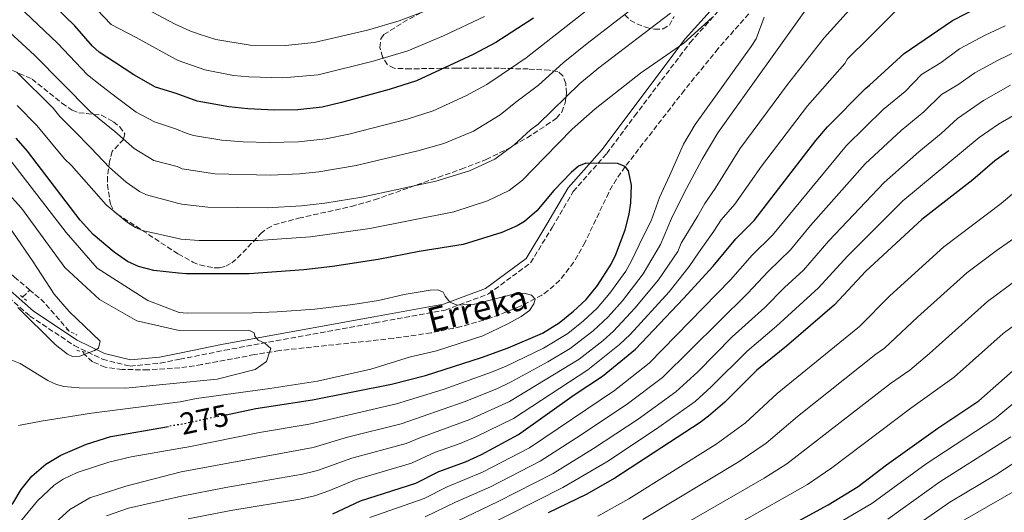
# Model space of a CAD drawing. Units: metres. Extents: x 606798 to 610226, y 4770909 to 4773276.
# Drawn here: x 608639 to 608960, y 4772494 to 4772654 of the extents above; entities that cross this region are included whole.
import ezdxf
from ezdxf.enums import TextEntityAlignment as Align

# ---------------------------------------------------------------- set-up
doc = ezdxf.new("R2010")
doc.units = ezdxf.units.M
doc.header["$MEASUREMENT"] = 0
for name, pattern in [('DGN Style 2', [1.7399219301090239, 1.043953158065414, -0.6959687720436097]), ('DGN Style 3', [2.435890702152634, 1.739921930109024, -0.6959687720436097]), ('DGN Style 5', [1.217945351076317, 0.5219765790327072, -0.6959687720436097])]:
    doc.linetypes.add(name, pattern=pattern)
for name, color, linetype, lineweight in [('Barranco lineal', 142, 'DGN Style 3', 13), ('Camino', 7, 'DGN Style 3', 0), ('Cota de curva de nivel directora', 7, 'Continuous', 0), ('Curva de nivel directora', 30, 'Continuous', 30), ('Curva de nivel directora no vista', 30, 'DGN Style 5', 30), ('Curva de nivel intermedia', 30, 'Continuous', 0), ('Margen derecho', 7, 'Continuous', 0), ('Pontón-alcantarilla (pasos de agua)', 1, 'DGN Style 2', 0), ('Texto de arroyo-regatas y barrancos', 142, 'Continuous', 0), ('Zona arbolada', 92, 'DGN Style 3', 0)]:
    doc.layers.add(name, color=color, linetype=linetype, lineweight=lineweight)
doc.styles.add('Style-Arial', font='arial.ttf')

msp = doc.modelspace()

# ---------------------------------------------------------------- linework, layer by layer
at = {"layer": 'Barranco lineal', "color": 142, "linetype": 'DGN Style 3', "lineweight": 13, "extrusion": (0.008869753240536125, 0.008315393664985163, 0.9999260881213413), "elevation": 45342.966687343, "flags": 128}
msp.add_lwpolyline([(608613.911117489, 4772351.882211421), (608616.3113778755, 4772354.132289214)], dxfattribs=at)
at = {"layer": 'Barranco lineal', "color": 142, "linetype": 'DGN Style 3', "lineweight": 13, "extrusion": (-0.2899113742211595, -0.2378705455069308, 0.9270215740086281), "elevation": -1311465.489033088, "flags": 128}
msp.add_lwpolyline([(-3303492.636727357, 3242640.387565407), (-3303505.652502778, 3242639.907575649), (-3303511.06876263, 3242638.840931742)], dxfattribs=at)
at = {"layer": 'Barranco lineal', "color": 142, "linetype": 'DGN Style 3', "lineweight": 13}
for points in [[(608876.5899999999, 4772656.220000001, 279.6300000000047), (608866.6600000003, 4772644.9, 278.5500000000029), (608855.6799999997, 4772631.34, 277.3300000000018), (608836.3499999996, 4772606.42, 275), (608833.5, 4772602.33, 274.5800000000018), (608831, 4772597.949999999, 274.1300000000047), (608823.3099999996, 4772581.789999999, 272.3699999999953), (608819.5899999999, 4772575.220000001, 271.6100000000006), (608815.04, 4772569.350000001, 270.8699999999953), (608811.3399999999, 4772566, 270.4199999999983), (608809.2400000002, 4772564.52, 270.1999999999971), (608802.2599999999, 4772560.91, 269.6100000000006), (608792.6500000004, 4772557.119999999, 268.929999999993), (608782.9500000002, 4772554.289999999, 268.3500000000058), (608773.1699999999, 4772552.24, 267.8300000000018), (608760.8799999999, 4772550.449999999, 267.2299999999959), (608723.8200000003, 4772546.480000001, 265.2299999999959), (608715.6600000003, 4772545.15, 264.5899999999965), (608698.5099999999, 4772541.9, 262.6600000000035), (608691.3600000005, 4772540.869999999, 261.9400000000023), (608681, 4772540.199999999, 261.4799999999959), (608672.5499999998, 4772540.300000001, 260.3800000000047), (608667.0800000001, 4772541.08, 259.5800000000018), (608662.8899999997, 4772542.859999999, 259.3000000000029), (608660.2599999999, 4772545.300000001, 259.3000000000029), (608659.8300000001, 4772546.09, 259.3000000000029)], [(608642.5499999998, 4772566.180000001, 258.7100000000065), (608637.5700000003, 4772570.41, 258.2400000000052), (608627.5999999996, 4772579.07, 256.6600000000035), (608620.2100000001, 4772586.699999999, 255.7799999999988), (608614.3099999996, 4772591.26, 255.0399999999936), (608608.8300000001, 4772594.680000001, 254.4799999999959), (608604.6200000001, 4772596.17, 254.0399999999936), (608602.1900000004, 4772596.57, 253.7100000000064), (608595.3200000003, 4772596.850000001, 252.5500000000029), (608590.4100000003, 4772596.08, 252.4799999999959), (608585.1399999997, 4772594.65, 252.5500000000029), (608573.5700000003, 4772589.960000001, 251.6100000000006), (608561.9900000002, 4772586.140000001, 249.820000000007), (608557.5999999996, 4772584.939999999, 249.320000000007), (608522.0899999999, 4772576.25, 247.4600000000064), (608509.7699999996, 4772574.109999999, 247.2899999999936), (608506.8499999996, 4772573.619999999, 246.9900000000052), (608497.1100000005, 4772572.26, 245.0500000000029), (608486.54, 4772571.949999999, 244.4799999999959), (608476.4900000002, 4772572.480000001, 244.2299999999959)]]:
    msp.add_polyline3d(points, dxfattribs=at)
at = {"layer": 'Camino', "color": 7, "linetype": 'DGN Style 3', "lineweight": 0}
msp.add_polyline3d([(608630.0799999973, 4772568.630000001, 259.1300000000047), (608642.5100000016, 4772557.740000002, 259.4199999999984), (608656.9599999998, 4772548.160000001, 259.7100000000065), (608666.1599999998, 4772543.65, 260.300000000003), (608675.170000002, 4772541.390000001, 260.8899999999995), (608684.989999999, 4772542.390000002, 261.4700000000013), (608691.319999999, 4772543.630000004, 262.5700000000072), (608705.8999999991, 4772546.560000001, 264.2400000000053), (608754.9300000002, 4772555.540000001, 268.9199999999983), (608777.7100000011, 4772559.67, 270.1000000000059), (608791.8199999996, 4772564.930000002, 270.9700000000011), (608805.6000000016, 4772575.07, 272.1499999999943), (608812.62, 4772586.630000001, 273.6100000000006), (608819.4899999987, 4772598.300000001, 274.1999999999971), (608830.3599999985, 4772610.730000001, 275.9199999999983), (608839.449999999, 4772622.890000002, 280), (608857.4600000001, 4772646.779999999, 280), (608878.6799999987, 4772670.4, 282.9299999999931), (608901.7899999982, 4772691.76, 285.0000000000001), (608918.9400000009, 4772710.140000002, 291.479999999996), (608932.8999999973, 4772721.780000002, 294.9700000000011), (608947.739999999, 4772729.220000002, 297.8099999999978), (608956.5199999987, 4772730.279999999, 298.5099999999949), (608964.8099999991, 4772730.359999999, 299.8600000000007)], dxfattribs=at)
at = {"layer": 'Curva de nivel directora', "color": 30, "linetype": 'Continuous', "lineweight": 30, "flags": 128}
for points, elevation in [([(608741.2300000006, 4772493.28), (608750.1600000003, 4772497.540000001), (608768.2299999994, 4772503.220000001), (608775.6799999992, 4772507.08), (608784.4199999988, 4772510.260000001), (608789.62, 4772512.640000002), (608801.69, 4772519.080000001), (608819.7300000002, 4772532.029999999), (608829.0399999997, 4772538.160000001), (608839.7199999995, 4772546.949999999), (608855.3900000004, 4772563.430000001), (608864.9799999992, 4772573.99), (608872.42, 4772582.859999999), (608878.3900000004, 4772588.890000001), (608898.4399999998, 4772614.920000001), (608902.2599999999, 4772619.36), (608914.6000000002, 4772631.890000001), (608915.9500000002, 4772632.920000001), (608927.190000001, 4772643.33), (608942.949999999, 4772654.020000001), (608951.8499999995, 4772658.580000001), (608956.4699999996, 4772660.66), (608973.8399999992, 4772666.930000001)], 300), ([(608806.5699999994, 4772654.770000001), (608794.2499999991, 4772646.850000001), (608786.8499999985, 4772642.99), (608768.4100000004, 4772634.380000001), (608759.5700000003, 4772631.58), (608744.0499999991, 4772627.290000001), (608737.6799999989, 4772625.830000001), (608729.8400000001, 4772624.960000002), (608722.1399999999, 4772624.850000001), (608713.4800000008, 4772625.200000001), (608707.2899999993, 4772625.869999999), (608696.9699999995, 4772627.800000001), (608690.15, 4772630.240000002), (608683.469999999, 4772632.32), (608676.3599999989, 4772636.310000002), (608670.1099999994, 4772640.460000004), (608665.1200000005, 4772643.740000002), (608662.8899999998, 4772645.710000001), (608657.1499999998, 4772652.289999999), (608643.7999999991, 4772665.330000001)], 300), ([(608706.4899999992, 4772525.540000001), (608716.1299999995, 4772527.590000001), (608734.5899999999, 4772530.470000002), (608760.2799999989, 4772535.550000003), (608771.3899999999, 4772538.400000002), (608789.6, 4772544.230000001), (608798.2700000001, 4772547.330000003), (608809.3999999992, 4772552.100000001), (608814.92, 4772555.51), (608819.52, 4772559.280000002), (608823.6399999994, 4772563.109999999), (608827.3599999989, 4772567.650000001), (608831.8499999993, 4772574.640000001), (608833.3099999989, 4772577.760000002), (608836.4000000001, 4772585.83), (608837.6899999998, 4772590.890000001), (608838.2099999984, 4772594.59), (608838.4199999986, 4772600.41), (608837.4299999983, 4772605.039999999), (608836.3499999987, 4772606.420000001), (608833.89, 4772607.390000001), (608823.5099999999, 4772607.540000001), (608821.2099999998, 4772606.550000001), (608818.7899999992, 4772604.539999999), (608813.1799999989, 4772598.66), (608807.6, 4772592.050000001), (608803.5599999987, 4772588.510000001), (608801.2199999985, 4772587.100000001), (608796.2199999985, 4772584.930000001), (608783.6499999999, 4772581.04), (608769.3099999989, 4772578.730000001), (608755.9600000004, 4772576.100000001), (608741.13, 4772573.83), (608731.7800000003, 4772572.779999999), (608713.9900000005, 4772571.529999999), (608693.4400000002, 4772571.449999999), (608690.9399999991, 4772571.65), (608682.8599999989, 4772572.58), (608677.9100000003, 4772573.900000001), (608674.3699999996, 4772575.460000001), (608670.0299999989, 4772578.57), (608663.1800000003, 4772584.330000001), (608658.9099999989, 4772588.930000001), (608641.7999999986, 4772611.45), (608638.1199999994, 4772615.640000001)], 275), ([(608961.2799999998, 4772611.53), (608956.72, 4772608.27), (608949.5199999983, 4772602.140000001), (608932.9600000001, 4772589.220000001), (608914.7099999997, 4772572.340000001), (608904.5300000008, 4772561.390000001), (608888.8799999999, 4772547.930000001), (608879.2699999987, 4772540.130000002), (608868.7999999991, 4772529.670000002), (608863.4999999995, 4772525.120000001), (608860.7599999991, 4772523.050000001), (608833.0099999993, 4772504.850000001), (608823.6399999994, 4772499.53), (608811.2499999999, 4772493.62)], 325), ([(608878.1199999999, 4772482.910000001), (608902.4499999997, 4772496.180000001), (608912.2699999989, 4772502.160000001), (608921.4699999989, 4772509.230000001), (608938.1399999988, 4772521.190000001), (608951.5700000002, 4772530.09), (608965.3900000001, 4772542.330000003)], 350), ([(608630.2400000005, 4772491.420000001), (608634.8099999991, 4772494.61), (608636.9599999995, 4772496.600000001), (608639.6900000008, 4772501.250000001), (608643.2000000001, 4772505.510000002), (608647.6999999996, 4772509.480000001), (608652.579999999, 4772512.390000002), (608660.9400000006, 4772515.980000001), (608668.9099999992, 4772518.490000002), (608687.66, 4772521.740000002)], 275)]:
    msp.add_lwpolyline(points, dxfattribs=dict(at, elevation=elevation))
at = {"layer": 'Curva de nivel directora no vista', "color": 30, "linetype": 'DGN Style 5', "lineweight": 30, "elevation": 275, "flags": 128}
msp.add_lwpolyline([(608706.4899999992, 4772525.540000001), (608692.3499999995, 4772522.53), (608691.6099999996, 4772522.420000001), (608687.66, 4772521.740000002)], dxfattribs=at)
at = {"layer": 'Curva de nivel intermedia', "color": 30, "linetype": 'Continuous', "lineweight": 0, "flags": 128}
for points, elevation in [([(608839.1699999995, 4772669.489999998), (608804.1200000019, 4772641.819999999), (608796.0199999993, 4772636.350000001), (608791.320000001, 4772633.179999998), (608784.5000000015, 4772629.439999999), (608773.7999999995, 4772624.579999999), (608765.4000000019, 4772621.929999999), (608746.4299999997, 4772617.050000002), (608738.8700000002, 4772615.509999999), (608730.000000001, 4772614.51), (608720.5799999997, 4772614.269999999), (608711.9699999999, 4772614.460000001), (608705.0200000008, 4772614.99), (608695.8099999995, 4772616.550000001), (608693.4100000011, 4772617.269999999), (608690.310000001, 4772618.649999999), (608683.1300000015, 4772621.039999999), (608677.1800000014, 4772624.180000001), (608671.0700000006, 4772628.759999999), (608665.980000001, 4772632.630000001), (608661.3000000005, 4772636.369999998), (608651.4900000005, 4772646.689999999), (608638.8200000012, 4772658.76)], 295.0000000000002), ([(608633.1999999998, 4772652.77), (608644.0100000014, 4772642.789999999), (608662.2900000007, 4772624.220000001), (608670.2200000011, 4772617.869999999), (608676.4800000018, 4772612.349999999), (608682.9200000014, 4772608.380000001), (608690.4699999996, 4772606.470000001), (608692.1399999993, 4772605.71), (608702.7499999999, 4772604.099999999), (608720.8700000005, 4772603.66), (608730.360000001, 4772604.060000001), (608736.5800000015, 4772604.749999999), (608748.8100000002, 4772606.81), (608768.8399999995, 4772611.529999998), (608777.3700000013, 4772613.929999999), (608786.9700000014, 4772618.010000001), (608795.6700000007, 4772623.29), (608800.7600000001, 4772627.4), (608808.1100000017, 4772633.009999998), (608816.1500000017, 4772640.230000001), (608824.0100000005, 4772646.560000001), (608844.410000001, 4772662.400000001)], 289.9999999999998), ([(608650.9000000004, 4772490.399999999), (608655.5400000005, 4772494.659999999), (608662.0400000004, 4772498.459999999), (608673.8100000009, 4772502.319999999), (608691.8200000019, 4772506.92), (608734.8300000012, 4772514.939999999), (608745.9300000012, 4772518.31), (608763.4600000017, 4772522.619999999), (608783.9100000013, 4772529.77), (608794.5300000008, 4772534.01), (608799.2500000015, 4772536.24), (608811.2099999996, 4772542.77), (608818.5000000009, 4772547.169999998), (608825.990000001, 4772552.96), (608830.8200000012, 4772557.439999999), (608835.4700000003, 4772562.720000001), (608842.2400000007, 4772571.519999999), (608847.8300000009, 4772581.09), (608851.4699999997, 4772589.519999999), (608855.4600000017, 4772597.689999998), (608861.4200000007, 4772608.84), (608866.5400000016, 4772617.439999998), (608897.2599999997, 4772660.49)], 285), ([(608790.5499999998, 4772655.289999999), (608777.17, 4772649.029999998), (608765.5899999996, 4772644.140000001), (608754.2900000007, 4772640.749999999), (608736.3700000013, 4772636.33), (608724.9500000018, 4772635.34), (608713.8600000008, 4772635.63), (608708.8700000019, 4772636.16), (608699.5500000013, 4772637.930000001), (608690.8699999999, 4772641.039999999), (608690.0000000002, 4772641.470000001), (608677.1500000001, 4772648.480000001), (608669.0200000008, 4772652.779999998), (608662.0100000014, 4772660.039999999)], 305.0000000000002), ([(608851.1800000013, 4772656.429999999), (608827.8200000015, 4772638.580000001), (608821.600000001, 4772633.520000001), (608808.0500000013, 4772620.23), (608805.5000000009, 4772618.449999998), (608800.2100000003, 4772613.52), (608793.9200000005, 4772608.899999999), (608785.6400000014, 4772604.999999999), (608774.7400000005, 4772601.640000001), (608750.6000000006, 4772596.449999999), (608738.5999999997, 4772594.500000001), (608731.0000000002, 4772593.649999999), (608719.7800000019, 4772593.039999999), (608700.480000001, 4772593.220000001), (608691.9800000006, 4772594.21), (608690.6300000006, 4772594.539999999), (608680.4800000006, 4772597.270000001), (608678.2099999997, 4772598.329999999), (608673.8399999999, 4772601.380000001), (608668.4300000007, 4772606.13), (608662.4200000004, 4772612.500000001), (608656.8200000012, 4772618.17), (608652.3300000008, 4772622.779999998), (608650.1400000004, 4772625.489999999), (608638.3300000018, 4772637.17)], 285), ([(608774.6100000008, 4772658.390000001), (608762.7700000011, 4772653.890000001), (608752.4800000002, 4772650.87), (608735.0599999992, 4772646.84), (608725.7600000009, 4772645.850000001), (608714.2300000018, 4772646.050000001), (608703.0800000007, 4772647.81), (608697.6300000012, 4772649.569999998), (608694.6400000005, 4772650.630000001), (608689.8500000006, 4772652.869999998), (608679.0200000011, 4772658.59)], 310), ([(608694.0999999996, 4772491.600000001), (608707.950000001, 4772494.329999999), (608730.39, 4772498.019999999), (608735.170000001, 4772499.099999999), (608739.9000000006, 4772500.719999999), (608748.7499999999, 4772504.460000001), (608766.8300000001, 4772509.749999999), (608774.3400000003, 4772513.220000001), (608782.5999999993, 4772516.140000001), (608787.7400000002, 4772518.359999999), (608800.0600000005, 4772524.390000001), (608824.1800000004, 4772540.179999999), (608834.5700000017, 4772548.500000001), (608837.9900000016, 4772551.76), (608850.6800000007, 4772565.67), (608857.2099999997, 4772573.84), (608860.2899999998, 4772578.289999999), (608865.2100000016, 4772585.430000001), (608867.6500000001, 4772589.029999999), (608872.1299999995, 4772594.21), (608880.7599999995, 4772606.62), (608895.7500000009, 4772626.279999998), (608907.85, 4772640.069999999), (608908.790000001, 4772641.569999999), (608915.7600000004, 4772648.34), (608924.2800000008, 4772656.92)], 295.0000000000002), ([(608910.3700000012, 4772658.599999999), (608901.2000000003, 4772648.359999999), (608889.2500000009, 4772633.23), (608873.7600000012, 4772612.189999999), (608865.6600000008, 4772599.279999999), (608862.3000000014, 4772594.449999999), (608860.0199999993, 4772590.399999999), (608854.6500000004, 4772581.480000001)], 289.9999999999998), ([(608639.540000001, 4772490.819999999), (608645.0100000005, 4772497.46), (608650.4800000022, 4772502.599999999), (608653.4200000016, 4772504.57), (608657.940000001, 4772506.77), (608668.2899999999, 4772510.109999999), (608675.57, 4772511.869999998), (608691.7100000002, 4772514.67), (608694.35, 4772515.100000001), (608717.2900000018, 4772519.81), (608733.4800000013, 4772522.499999999), (608761.8700000002, 4772529.09), (608777.1400000011, 4772533.779999999), (608792.87, 4772539.399999999), (608797.5800000017, 4772541.359999999), (608809.7300000022, 4772547.220000001), (608817.7400000008, 4772552.039999999), (608822.7499999999, 4772556.119999998), (608827.2300000014, 4772560.269999999), (608831.4100000013, 4772565.180000001), (608836.5600000012, 4772572.399999999), (608838.4299999997, 4772575.699999998), (608842.12, 4772583.460000001), (608844.7999999999, 4772588.779999998), (608847.5600000004, 4772596.369999999), (608850.7700000001, 4772603.439999999), (608855.3099999998, 4772613.720000001), (608859.2000000012, 4772620.130000002), (608877.4400000003, 4772645.55), (608878.9900000015, 4772648.08), (608881.6500000014, 4772655.159999999)], 280.0000000000002), ([(608864.6999999997, 4772654.970000002), (608855.4200000016, 4772646.640000001), (608841.4000000004, 4772636.849999999), (608826.6400000014, 4772625.300000002)], 280.0000000000002), ([(608753.2699999993, 4772492.060000001), (608770.9000000004, 4772498.24), (608778.3700000005, 4772502.060000001), (608789.9199999997, 4772506.819999999), (608805.1800000013, 4772514.74), (608832.8799999999, 4772533.489999999), (608844.2200000011, 4772542.41), (608870.6200000008, 4772569.509999999), (608877.7000000018, 4772577.59), (608884.3, 4772584.109999999), (608908.400000002, 4772613.33), (608920.4000000005, 4772625.02), (608927.5799999998, 4772630.95), (608932.9000000019, 4772636.490000002), (608939.2200000007, 4772640.3), (608945.22, 4772644.779999998), (608953.5700000006, 4772649.210000001), (608960.0800000017, 4772652.32)], 305.0000000000002), ([(608957.7999999997, 4772641.149999999), (608963.7000000004, 4772643.970000001)], 310), ([(608771.2800000004, 4772492.270000001), (608781.1200000019, 4772497.08), (608792.49, 4772502.050000002), (608808.6600000015, 4772510.399999999), (608820.5100000004, 4772518.029999998), (608836.7100000008, 4772528.82), (608848.5400000017, 4772537.710000002), (608876.2500000012, 4772565.039999999), (608882.9900000002, 4772572.320000002), (608890.2000000009, 4772579.34), (608896.7099999997, 4772587.189999999), (608914.5399999998, 4772607.3), (608926.2000000008, 4772618.140000001), (608933.6300000005, 4772624.230000001), (608939.4100000006, 4772629.880000002), (608944.7400000016, 4772633.109999999), (608950.1700000009, 4772637.029999999), (608957.7999999997, 4772641.149999999)], 310), ([(608773.9900000016, 4772487.23), (608795.0600000004, 4772497.3), (608812.9100000006, 4772506.460000001), (608826.0700000013, 4772514.550000001), (608840.5500000009, 4772524.159999999), (608852.86, 4772533), (608859.9900000002, 4772539.550000001), (608871.24, 4772550.91), (608881.8900000006, 4772560.56), (608888.280000001, 4772567.050000001), (608894.420000001, 4772572.71), (608902.7100000012, 4772582.24), (608920.6799999998, 4772601.269999999), (608932.000000001, 4772611.269999999), (608939.3100000002, 4772617.159999998), (608944.5899999996, 4772622.05), (608953.0000000006, 4772627.949999998), (608961.8800000009, 4772633.009999998)], 315.0000000000005), ([(608826.6400000014, 4772625.300000002), (608819.1500000012, 4772618.67), (608810.2400000019, 4772609.499999999), (608802.9300000005, 4772602), (608798.6400000012, 4772598.640000001), (608791.5700000013, 4772595.24), (608780.600000001, 4772591.710000001), (608753.2800000005, 4772586.279999999), (608733.8800000013, 4772583.49), (608716.8800000006, 4772582.31), (608697.62, 4772582.359999999), (608691.7200000014, 4772582.830000001), (608690.7900000014, 4772582.970000001), (608679.1900000009, 4772585.58), (608676.8799999999, 4772586.53), (608674.2800000003, 4772588.230000001), (608667.3900000014, 4772593.929999999), (608656.1300000006, 4772606.779999998), (608653.7800000014, 4772608.92), (608644.8300000017, 4772619.800000001), (608638.3800000009, 4772626.34)], 280.0000000000002), ([(608789.4700000002, 4772488.41), (608816.0199999998, 4772501.899999999), (608830.420000001, 4772510.270000001), (608846.2599999995, 4772520.749999999), (608859.1200000007, 4772529.88), (608864.3900000014, 4772534.609999999), (608876.1399999994, 4772546.310000001), (608885.6500000001, 4772554.42), (608899.3099999994, 4772566.890000001), (608908.7100000004, 4772577.29), (608926.82, 4772595.249999999), (608951.6600000017, 4772615.9), (608957.9200000003, 4772620.23), (608965.9600000002, 4772624.880000001)], 320.0000000000002), ([(609279.820000002, 4772619.82), (609269.9300000013, 4772619.850000001), (609245.9800000014, 4772619.760000001), (609214.8400000009, 4772619.11), (609127.5400000014, 4772619.079999999), (609087.7100000004, 4772619.57), (609067.7800000015, 4772619.470000001), (609050.1399999993, 4772618.949999999), (609012.5599999992, 4772616.699999998), (608999.8299999998, 4772614.710000001), (608990.3200000013, 4772612.489999999), (608982.2200000011, 4772609.250000001), (608975.3200000012, 4772605.859999999), (608967.8700000013, 4772601.45), (608963.7400000007, 4772598.59), (608958.7600000007, 4772594.42), (608940.0800000012, 4772580.32), (608922.6, 4772564.350000001), (608912.6900000013, 4772554.300000001), (608885.8700000015, 4772532.529999998), (608875.5300000014, 4772522.970000001), (608866.0300000019, 4772515.999999999), (608837.5900000016, 4772498.16), (608827.4300000004, 4772492.519999999)], 330.0000000000002), ([(609323.4500000007, 4772608.350000001), (609300.3400000011, 4772611.07), (609269.7200000013, 4772611.83), (609215.3400000016, 4772611.249999999), (609088.1500000008, 4772611.510000001), (609068.2700000011, 4772610.88), (609047.6800000007, 4772609.389999999), (609015.7000000018, 4772605.470000001), (609012.0700000019, 4772605.279999998), (608994.5599999994, 4772601.170000001), (608987.4800000006, 4772598.37), (608976.7000000002, 4772592.71), (608970.7700000004, 4772588.91), (608966.500000001, 4772585.449999998), (608957.1800000004, 4772578.970000001), (608947.6699999997, 4772571.8), (608931.5300000017, 4772557.31), (608920.8499999997, 4772547.210000001), (608917.9800000021, 4772545.310000001), (608892.4699999996, 4772524.939999999), (608882.2599999993, 4772516.27), (608873.4700000006, 4772510.279999999), (608842.1700000013, 4772491.470000001)], 335), ([(608624.3700000008, 4772609.880000001), (608639.8099999992, 4772592.84), (608653.9500000012, 4772573.51), (608665.1699999997, 4772563.109999999), (608677.4000000005, 4772556.21), (608691.1900000017, 4772553.050000002), (608713.8600000008, 4772553.140000001), (608715.5400000017, 4772552.26), (608715.7400000006, 4772551.179999999), (608716.9200000007, 4772549.909999999), (608719.0900000011, 4772548.840000001), (608720.9599999997, 4772547.169999998), (608720.5799999997, 4772545.99), (608719.5500000016, 4772542.880000002), (608715.9300000007, 4772540.269999999), (608703.5000000007, 4772537.109999998), (608691.4199999997, 4772535.99), (608673.8300000009, 4772534.189999999)], 265), ([(608636.3300000012, 4772608.350000001), (608654.3800000004, 4772584.919999998), (608664.4500000001, 4772573.329999999), (608680.9800000013, 4772562.84), (608691.1100000012, 4772558.930000001), (608693.7199999996, 4772558.669999998), (608715.0200000008, 4772558.749999999), (608723.0800000009, 4772559.08), (608735.37, 4772560.01), (608747.7500000006, 4772561.440000001), (608756.0099999997, 4772562.83), (608764.4500000018, 4772564.75), (608772.9000000008, 4772566.149999999), (608775.390000001, 4772566.269999998), (608777.1299999999, 4772565.479999999), (608777.72, 4772564.209999999), (608779.3200000003, 4772562.289999999), (608781.6699999995, 4772561.270000001), (608787.2700000008, 4772561.59), (608800.9200000011, 4772565.079999999), (608803.4800000006, 4772565.189999999), (608805.8800000009, 4772564.569999999), (608807.020000001, 4772563.239999999), (608806.6299999999, 4772561.67), (608805.2599999995, 4772559.58), (608802.5199999993, 4772557.619999998), (608798.1699999997, 4772555.139999999), (608789.990000001, 4772551.259999999), (608774.9400000017, 4772546.399999999), (608766.4900000005, 4772544.399999999), (608753.5100000007, 4772540.420000001), (608736.1600000013, 4772536.46), (608720.62, 4772534.07), (608696.7900000007, 4772530.869999999), (608691.5100000012, 4772529.740000002)], 270.0000000000002), ([(608638.6100000012, 4772560.460000001), (608650.7999999997, 4772548.409999999), (608654.8000000007, 4772545.279999999), (608656.3899999998, 4772544.56), (608658.8100000005, 4772544.66), (608663.5600000003, 4772546.449999998), (608664.8400000011, 4772547.289999999), (608665.4199999999, 4772549.509999999), (608655.3500000006, 4772559.180000001), (608650.4199999997, 4772564.84), (608643.6000000001, 4772575.339999998), (608630.2600000006, 4772594.730000001)], 260), ([(608854.6500000004, 4772581.480000001), (608853.5500000007, 4772578.720000001), (608847.2400000007, 4772569.539999999), (608839.5300000017, 4772560.26), (608832.6200000005, 4772552.850000001), (608829.2300000018, 4772549.810000001), (608821.3399999995, 4772543.67), (608798.7400000019, 4772529.859999999), (608785.8200000002, 4772524.060000001), (608769.5300000003, 4772518.09), (608765.0500000009, 4772516.15), (608747.3400000016, 4772511.390000001), (608736.2000000015, 4772507.38), (608731.2800000019, 4772506.180000001), (608706.3200000015, 4772501.869999998), (608691.9200000003, 4772499), (608674.6400000001, 4772495.070000002), (608667.5400000013, 4772492.599999999)], 289.9999999999998), ([(608963.9700000009, 4772569.690000001), (608954.3200000017, 4772562.52), (608935.4700000001, 4772545.519999999), (608929.0100000004, 4772540.119999999), (608922.7200000006, 4772535.74), (608888.9900000017, 4772509.57), (608881.6, 4772504.880000001), (608846.7600000004, 4772484.779999998)], 340.0000000000002), ([(608970.7600000014, 4772560.409999999), (608959.4600000002, 4772552.079999999), (608943.5200000012, 4772537.81), (608929.4100000005, 4772527.74), (608903.65, 4772508.279999998), (608895.7199999996, 4772502.869999999), (608873.5399999999, 4772490.189999999)], 345.0000000000002), ([(608926.0700000012, 4772485.849999999), (608942.0400000014, 4772497.039999999), (608957.3600000015, 4772506.180000001), (608967.1000000001, 4772512.480000001), (608986.020000001, 4772525.979999999), (609009.9400000018, 4772538.829999999), (609024.4900000006, 4772545.310000001), (609036.5300000015, 4772549.5), (609056.6200000013, 4772555.060000001), (609069.61, 4772557.52), (609087.5100000015, 4772559.5), (609095.9100000013, 4772560.13), (609114.4800000013, 4772560.439999999), (609259.3300000001, 4772560.949999998), (609304, 4772562.739999998)], 365.0000000000002), ([(608673.8300000009, 4772534.189999999), (608658.6000000006, 4772534.279999998), (608653.6400000006, 4772534.800000001), (608651.1900000008, 4772535.460000001), (608648.37, 4772536.689999999), (608639.4200000004, 4772542.210000001), (608633.4600000014, 4772544.640000001)], 265), ([(608970.4500000007, 4772535.65), (608956.7500000012, 4772524.220000001), (608934.4000000017, 4772509.519999999), (608916.6900000002, 4772496.609999998), (608884.0800000011, 4772477.55)], 355.0000000000002), ([(608691.5100000012, 4772529.740000002), (608662.6399999994, 4772526.079999999), (608646.24, 4772523.509999999), (608638.8800000016, 4772522.060000001)], 270.0000000000002), ([(608921.9100000014, 4772491.589999998), (608938.8099999995, 4772503.67), (608961.9200000013, 4772518.350000001)], 360), ([(608946.0500000014, 4772490.929999999), (608963.5100000004, 4772500.88)], 370.0000000000002)]:
    msp.add_lwpolyline(points, dxfattribs=dict(at, elevation=elevation))
at = {"layer": 'Margen derecho', "color": 7, "linetype": 'Continuous', "lineweight": 0}
msp.add_polyline3d([(608631.3400000002, 4772570.180000001, 259.1300000000047), (608643.7199999986, 4772559.33, 259.4199999999984), (608657.9600000011, 4772549.900000002, 259.7100000000065), (608666.8599999994, 4772545.53, 260.300000000003), (608675.3199999996, 4772543.42, 260.8899999999995), (608684.7099999996, 4772544.37, 261.4700000000013), (608691.2899999977, 4772545.670000001, 262.6000000000058), (608705.5199999991, 4772548.520000001, 264.2400000000053), (608754.5700000002, 4772557.500000002, 268.9199999999983), (608777.1700000024, 4772561.61, 270.1000000000059), (608790.8599999984, 4772566.710000001, 270.9700000000011), (608804.1000000017, 4772576.449999999, 272.1499999999943), (608810.899999999, 4772587.660000001, 273.6100000000006), (608817.8599999994, 4772599.480000001, 274.1999999999971), (608828.8599999986, 4772612.040000002, 276.2899999999936), (608837.8500000008, 4772624.09, 280), (608855.9200000021, 4772648.050000001, 280.3500000000058), (608877.2600000014, 4772671.800000003, 283.9100000000036), (608900.3799999978, 4772693.180000001, 285.2599999999949), (608917.5700000008, 4772711.590000001, 292.449999999997), (608931.7999999999, 4772723.460000002, 296.1300000000048), (608947.2100000015, 4772731.180000001, 299.2700000000041), (608955.9699999989, 4772732.310000001, 300.1600000000035), (608964.9899999979, 4772732.369999999, 301.1600000000035)], dxfattribs=at)
at = {"layer": 'Pontón-alcantarilla (pasos de agua)', "color": 1, "linetype": 'DGN Style 2', "lineweight": 0, "flags": 128}
for points, elevation in [([(608639.5099999999, 4772564.470000001), (608641.4699999997, 4772562.83)], 259.3300000000018), ([(608654.4699999997, 4772553.310000001), (608657.79, 4772551.529999999)], 259.3300000000018), ([(608657.8300000001, 4772546.58), (608660.8399999999, 4772545.850000001)], 259.6300000000047)]:
    msp.add_lwpolyline(points, dxfattribs=dict(at, elevation=elevation))
at = {"layer": 'Zona arbolada', "color": 92, "linetype": 'DGN Style 3', "lineweight": 0}
for points in [[(608636.8799999999, 4772637.76, 294.570000000007), (608643.2699999996, 4772634.930000001, 294.179999999993), (608653, 4772627.09, 293.2799999999988), (608656.2699999996, 4772624.810000001, 293.0099999999948), (608658.5, 4772623.980000001, 293.1699999999983), (608665.8700000001, 4772623.180000001, 295.1399999999995), (608669.7199999997, 4772621.01, 295.4199999999983), (608671.7800000003, 4772619.359999999, 295.2599999999948), (608673.4600000001, 4772617.130000001, 294.7700000000041), (608673.04, 4772615.300000001, 293.9600000000065), (608669.3799999999, 4772611.4, 292.0299999999988), (608668.5, 4772608.100000001, 291.5099999999948), (608667.8300000001, 4772603.09, 290.9799999999959), (608667.7999999998, 4772600.58, 290.7599999999948), (608668.7599999999, 4772594.16, 290.2299999999959), (608669.9100000003, 4772591.930000001, 290.0899999999965), (608670.9600000001, 4772590.970000001, 290.070000000007), (608690.8600000005, 4772577.949999999, 290.3000000000029), (608695.5499999998, 4772575.33, 290.3000000000029), (608697.9199999999, 4772574.380000001, 290.3000000000029), (608702.5, 4772573.4, 290.3000000000029), (608704.2999999998, 4772573.41, 290.3000000000029), (608706.3300000001, 4772573.930000001, 290.3300000000018), (608708.2699999996, 4772575.060000001, 290.3899999999995), (608710.1500000004, 4772576.65, 290.4900000000052), (608717.7300000006, 4772584.59, 290.9900000000052), (608719.79, 4772586.230000001, 291.0899999999965), (608721.9800000006, 4772587.430000001, 291.1600000000035), (608730.0599999996, 4772589.600000001, 291.2299999999959), (608747.2400000002, 4772593.449999999, 291.1499999999942), (608754.7599999999, 4772595.58, 291.179999999993), (608783, 4772605.58, 291.8699999999953), (608791.0999999996, 4772608.75, 292.1499999999942), (608797.8899999997, 4772612.029999999, 292.4900000000052), (608804.4100000003, 4772615.800000001, 292.9600000000065), (608810.6699999999, 4772619.890000001, 293.5), (608813.9800000006, 4772622.180000001, 293.820000000007), (608815.7000000002, 4772624.199999999, 294.070000000007), (608816.79, 4772627.100000001, 294.3999999999942), (608817.25, 4772630.369999999, 294.8099999999977), (608817.0300000003, 4772633.529999999, 295.2799999999988), (608816.0999999996, 4772636.050000001, 295.7799999999988), (608814.4400000004, 4772637.449999999, 296.320000000007), (608811.6799999997, 4772637.800000001, 297.0800000000018), (608804.79, 4772638.24, 299.6000000000058), (608795.2999999998, 4772638.460000001, 303.4400000000023), (608788.0499999998, 4772638.529999999, 305.7599999999948), (608781.5300000003, 4772638.550000001, 306.9100000000035), (608766.4800000006, 4772638.279999999, 308.0899999999965), (608761.1799999997, 4772638.460000001, 308.7599999999948), (608758.9600000001, 4772639.600000001, 309.2700000000041), (608757.3200000003, 4772642.15, 309.8999999999942), (608756.5099999999, 4772645.26, 310.5500000000029), (608756.8099999996, 4772648.08, 311.1100000000006), (608757.8399999999, 4772649.430000001, 311.3999999999942), (608764.0099999999, 4772653.359999999, 312.1999999999971), (608770.5, 4772656.980000001, 312.7100000000065)], [(608836.29, 4772655.930000001, 303.179999999993), (608838.0300000003, 4772654.140000001, 302.6100000000006), (608840.1900000004, 4772652.92, 302.2200000000012), (608842.9699999997, 4772651.83, 301.9400000000023), (608845.9500000002, 4772651.189999999, 301.7599999999948), (608848.6900000004, 4772651.300000001, 301.6900000000023), (608850.7800000003, 4772652.480000001, 301.7100000000065), (608852.3300000001, 4772655.390000001, 301.820000000007)]]:
    msp.add_polyline3d(points, dxfattribs=at)

# ---------------------------------------------------------------- texts
at = {"layer": 'Cota de curva de nivel directora', "color": 7, "linetype": 'Continuous', "lineweight": 0, "style": 'Style-Arial'}
msp.add_text('275', height=7.000000000000002, rotation=12.0154, dxfattribs=at).set_placement((608699.3369891084, 4772524.022898585, 275), align=Align.MIDDLE_CENTER)
at = {"layer": 'Texto de arroyo-regatas y barrancos', "color": 142, "linetype": 'Continuous', "lineweight": 0, "style": 'Style-Arial'}
msp.add_text('Erreka', height=8, rotation=14.0612, dxfattribs=at).set_placement((608773.1700000018, 4772552.239999999, 267.8300000000018))

doc.saveas('drawing.dxf')
